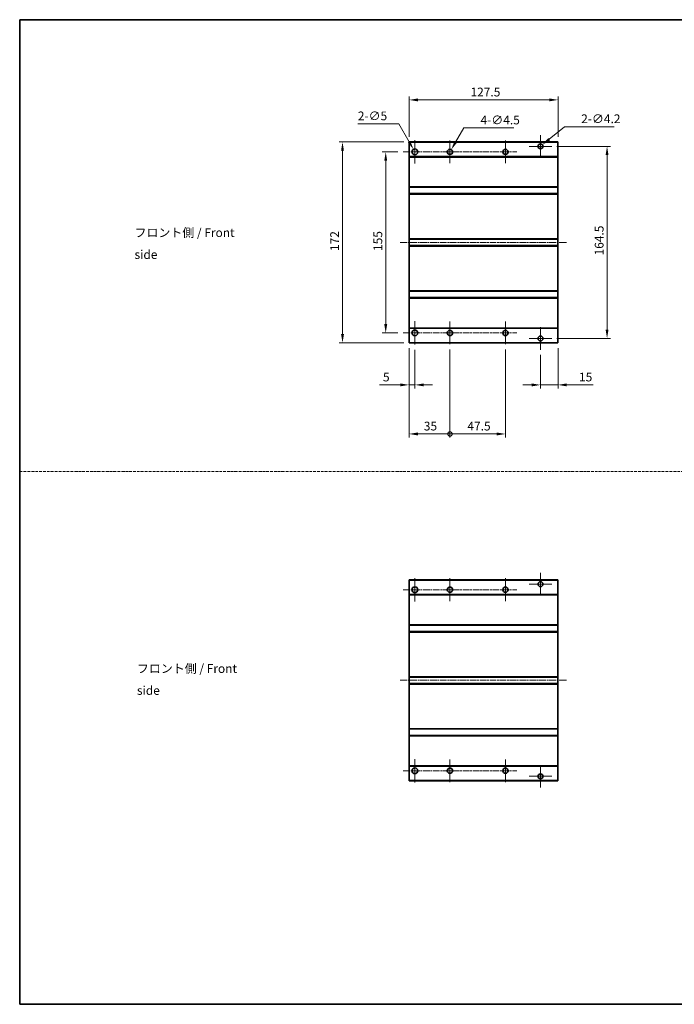
# Model space of a CAD drawing. Units: millimetres. Extents: x 17 to 8298, y 6 to 1692.
# Drawn here: x 4739 to 5299, y 6 to 849 of the extents above; entities that cross this region are included whole.
import ezdxf

# ---------------------------------------------------------------- set-up
doc = ezdxf.new("R2010")
doc.units = ezdxf.units.MM
doc.linetypes.add('CHAIN', pattern=[0.3543, 0.2362, -0.0295, 0.0591, -0.0295])
doc.linetypes.add('DASH_DOT', pattern=[0.37, 0.24, -0.06, 0.01, -0.06])
for name, color, linetype, lineweight in [('Border (ISO)', 7, 'Continuous', 35), ('Center Mark (ISO)', 131, 'Continuous', 18), ('Centerline (ISO)', 131, 'Continuous', 18), ('Dimension (ISO)', 7, 'Continuous', 18), ('Dimension (ISO) @ 1', 7, 'Continuous', 18), ('Sketch Geometry (ISO)', 7, 'Continuous', 18), ('Symbol (ISO)', 7, 'Continuous', 18), ('Visible (ISO)', 7, 'Continuous', 35), ('Visible Narrow (ISO)', 7, 'Continuous', 25)]:
    doc.layers.add(name, color=color, linetype=linetype, lineweight=lineweight)
doc.styles.add('Note Text (TK)', font='MS PGothic.ttf')
doc.dimstyles.new('Default - Method 1b (TK)', dxfattribs={"dimscale": 6, "dimtxt": 2.5, "dimasz": 2.5, "dimexe": 1, "dimexo": 1.5, "dimgap": 1, "dimtad": 1, "dimtoh": 1, "dimrnd": 1e-08, "dimdsep": 46, "dimtxsty": 'Note Text (TK)', "dimcen": 0.09, "dimdle": 5, "dimclrd": 100, "dimclre": 100, "dimclrt": 7, "dimadec": 1, "dimazin": 1, "dimtfac": 1, "dimtmove": 0, "dimatfit": 3, "dimfxl": 1, "dimtolj": 1, "dimlwd": -1, "dimlwe": -1, "dimarcsym": 0})

# ---------------------------------------------------------------- blocks, each defined once
blk = doc.blocks.new('図面枠 tk図枠')
at = {"layer": 'Border (ISO)'}
for p, q in [((14.5, 289), (405.5, 289)), ((14.5, 289), (14.5, 8)), ((405.5, 289), (405.5, 8)), ((14.5, 8), (405.5, 8))]:
    blk.add_line(p, q, dxfattribs=at)
blk = doc.blocks.new('*D51')
at = {"layer": 'Defpoints', "color": 0}
for p in [(5199.54, 780.5), (5072.04, 744.5), (5199.54, 744.5)]:
    blk.add_point(p, dxfattribs=at)
at = {"layer": 'Dimension (ISO)', "color": 100}
for p, q in [((5072.04, 749), (5072.04, 783.5)), ((5079.54, 780.5), (5192.04, 780.5)), ((5199.54, 749), (5199.54, 783.5))]:
    blk.add_line(p, q, dxfattribs=at)
for points in [[(5079.54, 781.75), (5079.54, 779.25), (5072.04, 780.5)], [(5192.04, 781.75), (5192.04, 779.25), (5199.54, 780.5)]]:
    blk.add_solid(points, dxfattribs=at)
at = {"layer": 'Dimension (ISO)', "color": 7, "insert": (5124.62, 787.25), "char_height": 7.5, "attachment_point": 4, "style": 'Note Text (TK)'}
blk.add_mtext('\\A1;127.5', dxfattribs=at)
blk = doc.blocks.new('*D52')
at = {"layer": 'Defpoints', "color": 0}
for p in [(5075.79, 738.16), (5078.29, 733.83)]:
    blk.add_point(p, dxfattribs=at)
at = {"layer": 'Dimension (ISO)', "color": 100}
for p, q in [((5028.16, 760.07), (5063.14, 760.07)), ((5063.14, 760.07), (5072.04, 744.66)), ((5076.77, 736), (5077.31, 736)), ((5077.04, 735.73), (5077.04, 736.27))]:
    blk.add_line(p, q, dxfattribs=at)
blk.add_solid([(5073.12, 745.28), (5070.96, 744.03), (5075.79, 738.16)], dxfattribs=at)
at = {"layer": 'Dimension (ISO)', "color": 7, "insert": (5028.16, 766.82), "char_height": 7.5, "attachment_point": 4, "style": 'Note Text (TK)'}
blk.add_mtext('\\A1;\\fＭＳ Ｐゴシック|b0|i0;\\H7.5000;2-∅5', dxfattribs=at)
blk = doc.blocks.new('*D113')
at = {"layer": 'Defpoints', "color": 0}
for p in [(5105.91, 734.05), (5108.16, 737.95)]:
    blk.add_point(p, dxfattribs=at)
at = {"layer": 'Dimension (ISO)', "color": 100}
for p, q in [((5118.91, 756.56), (5111.91, 744.44)), ((5161.76, 756.56), (5118.91, 756.56)), ((5106.77, 736), (5107.31, 736)), ((5107.04, 735.73), (5107.04, 736.27))]:
    blk.add_line(p, q, dxfattribs=at)
blk.add_solid([(5110.83, 745.07), (5113, 743.82), (5108.16, 737.95)], dxfattribs=at)
at = {"layer": 'Dimension (ISO)', "color": 7, "insert": (5133.21, 763.31), "char_height": 7.5, "attachment_point": 4, "style": 'Note Text (TK)'}
blk.add_mtext('\\A1;\\fＭＳ Ｐゴシック|b0|i0;\\H7.5000;4-∅4.5', dxfattribs=at)
blk = doc.blocks.new('*D114')
at = {"layer": 'Defpoints', "color": 0}
for p in [(5186.16, 742.08), (5182.92, 739.41)]:
    blk.add_point(p, dxfattribs=at)
at = {"layer": 'Dimension (ISO)', "color": 100}
for p, q in [((5204.99, 757.59), (5191.95, 746.85)), ((5247.75, 757.59), (5204.99, 757.59)), ((5184.27, 740.75), (5184.81, 740.75)), ((5184.54, 740.48), (5184.54, 741.02))]:
    blk.add_line(p, q, dxfattribs=at)
blk.add_solid([(5191.15, 747.82), (5192.74, 745.89), (5186.16, 742.08)], dxfattribs=at)
at = {"layer": 'Dimension (ISO)', "color": 7, "insert": (5219.37, 764.34), "char_height": 7.5, "attachment_point": 4, "style": 'Note Text (TK)'}
blk.add_mtext('\\A1;\\fＭＳ Ｐゴシック|b0|i0;\\H7.5000;2-∅4.2', dxfattribs=at)
blk = doc.blocks.new('*D115')
at = {"layer": 'Defpoints', "color": 0}
for p in [(5067.04, 736), (5052.04, 581), (5067.04, 581)]:
    blk.add_point(p, dxfattribs=at)
at = {"layer": 'Dimension (ISO)', "color": 100}
for p, q in [((5062.54, 736), (5049.04, 736)), ((5052.04, 728.5), (5052.04, 588.5)), ((5062.54, 581), (5049.04, 581))]:
    blk.add_line(p, q, dxfattribs=at)
for points in [[(5050.79, 728.5), (5053.29, 728.5), (5052.04, 736)], [(5050.79, 588.5), (5053.29, 588.5), (5052.04, 581)]]:
    blk.add_solid(points, dxfattribs=at)
at = {"layer": 'Dimension (ISO)', "color": 7, "insert": (5045.29, 651.17), "char_height": 7.5, "attachment_point": 4, "rotation": 90, "style": 'Note Text (TK)'}
blk.add_mtext('\\A1;155', dxfattribs=at)
blk = doc.blocks.new('*D116')
at = {"layer": 'Defpoints', "color": 0}
for p in [(5072.04, 744.5), (5015.04, 572.5), (5072.04, 572.5)]:
    blk.add_point(p, dxfattribs=at)
at = {"layer": 'Dimension (ISO)', "color": 100}
for p, q in [((5067.54, 744.5), (5012.04, 744.5)), ((5015.04, 737), (5015.04, 580)), ((5067.54, 572.5), (5012.04, 572.5))]:
    blk.add_line(p, q, dxfattribs=at)
for points in [[(5013.79, 737), (5016.29, 737), (5015.04, 744.5)], [(5013.79, 580), (5016.29, 580), (5015.04, 572.5)]]:
    blk.add_solid(points, dxfattribs=at)
at = {"layer": 'Dimension (ISO)', "color": 7, "insert": (5008.29, 651.17), "char_height": 7.5, "attachment_point": 4, "rotation": 90, "style": 'Note Text (TK)'}
blk.add_mtext('\\A1;172', dxfattribs=at)
blk = doc.blocks.new('*D117')
at = {"layer": 'Defpoints', "color": 0}
for p in [(5072.04, 572.5), (5077.04, 571), (5077.04, 536.5)]:
    blk.add_point(p, dxfattribs=at)
at = {"layer": 'Dimension (ISO)', "color": 100}
for p, q in [((5072.04, 568), (5072.04, 533.5)), ((5077.04, 566.5), (5077.04, 533.5)), ((5064.54, 536.5), (5046.69, 536.5)), ((5077.04, 536.5), (5072.04, 536.5)), ((5084.54, 536.5), (5092.04, 536.5))]:
    blk.add_line(p, q, dxfattribs=at)
for points in [[(5064.54, 537.75), (5064.54, 535.25), (5072.04, 536.5)], [(5084.54, 537.75), (5084.54, 535.25), (5077.04, 536.5)]]:
    blk.add_solid(points, dxfattribs=at)
at = {"layer": 'Dimension (ISO)', "color": 7, "insert": (5049.69, 543.25), "char_height": 7.5, "attachment_point": 4, "style": 'Note Text (TK)'}
blk.add_mtext('\\A1;5', dxfattribs=at)
blk = doc.blocks.new('_DotSmall')
at = {"color": 0, "linetype": 'ByBlock', "const_width": 0.5}
blk.add_lwpolyline([(-0.0625, 0, 1), (0.0625, 0, 1)], format="xyb", close=True, dxfattribs=at)
blk = doc.blocks.new('*D118')
at = {"layer": 'Defpoints', "color": 0}
for p in [(5072.04, 572.5), (5107.04, 571.25), (5107.04, 494.5)]:
    blk.add_point(p, dxfattribs=at)
at = {"layer": 'Dimension (ISO)', "color": 100}
for p, q in [((5072.04, 568), (5072.04, 491.5)), ((5107.04, 566.75), (5107.04, 491.5)), ((5079.54, 494.5), (5107.04, 494.5))]:
    blk.add_line(p, q, dxfattribs=at)
blk.add_solid([(5079.54, 495.75), (5079.54, 493.25), (5072.04, 494.5)], dxfattribs=at)
at = {"layer": 'Dimension (ISO)', "color": 100, "xscale": 7.5, "yscale": 7.5, "zscale": 7.5}
blk.add_blockref('_DotSmall', (5107.04, 494.5), dxfattribs=at)
at = {"layer": 'Dimension (ISO)', "color": 7, "insert": (5084.64, 501.25), "char_height": 7.5, "attachment_point": 4, "style": 'Note Text (TK)'}
blk.add_mtext('\\A1;35', dxfattribs=at)
blk = doc.blocks.new('*D119')
at = {"layer": 'Defpoints', "color": 0}
for p in [(5107.04, 571.25), (5154.54, 571.25), (5154.54, 494.5)]:
    blk.add_point(p, dxfattribs=at)
at = {"layer": 'Dimension (ISO)', "color": 100}
for p, q in [((5107.04, 566.75), (5107.04, 491.5)), ((5154.54, 566.75), (5154.54, 491.5)), ((5107.04, 494.5), (5147.04, 494.5))]:
    blk.add_line(p, q, dxfattribs=at)
blk.add_solid([(5147.04, 495.75), (5147.04, 493.25), (5154.54, 494.5)], dxfattribs=at)
at = {"layer": 'Dimension (ISO)', "color": 100, "xscale": 7.5, "yscale": 7.5, "zscale": 7.5, "rotation": 180}
blk.add_blockref('_DotSmall', (5107.04, 494.5), dxfattribs=at)
at = {"layer": 'Dimension (ISO)', "color": 7, "insert": (5121.97, 501.25), "char_height": 7.5, "attachment_point": 4, "style": 'Note Text (TK)'}
blk.add_mtext('\\A1;47.5', dxfattribs=at)
blk = doc.blocks.new('*D120')
at = {"layer": 'Defpoints', "color": 0}
for p in [(5184.54, 566.65), (5199.54, 572.5), (5199.54, 536.5)]:
    blk.add_point(p, dxfattribs=at)
at = {"layer": 'Dimension (ISO)', "color": 100}
for p, q in [((5199.54, 568), (5199.54, 533.5)), ((5184.54, 562.15), (5184.54, 533.5)), ((5177.04, 536.5), (5169.54, 536.5)), ((5184.54, 536.5), (5199.54, 536.5)), ((5207.04, 536.5), (5229.74, 536.5))]:
    blk.add_line(p, q, dxfattribs=at)
for points in [[(5177.04, 537.75), (5177.04, 535.25), (5184.54, 536.5)], [(5207.04, 537.75), (5207.04, 535.25), (5199.54, 536.5)]]:
    blk.add_solid(points, dxfattribs=at)
at = {"layer": 'Dimension (ISO)', "color": 7, "insert": (5217.54, 543.25), "char_height": 7.5, "attachment_point": 4, "style": 'Note Text (TK)'}
blk.add_mtext('\\A1;15', dxfattribs=at)
blk = doc.blocks.new('*D121')
at = {"layer": 'Defpoints', "color": 0}
for p in [(5194.14, 740.75), (5194.14, 576.25), (5241.54, 576.25)]:
    blk.add_point(p, dxfattribs=at)
at = {"layer": 'Dimension (ISO)', "color": 100}
for p, q in [((5198.64, 740.75), (5244.54, 740.75)), ((5241.54, 733.25), (5241.54, 583.75)), ((5198.64, 576.25), (5244.54, 576.25))]:
    blk.add_line(p, q, dxfattribs=at)
for points in [[(5240.29, 733.25), (5242.79, 733.25), (5241.54, 740.75)], [(5240.29, 583.75), (5242.79, 583.75), (5241.54, 576.25)]]:
    blk.add_solid(points, dxfattribs=at)
at = {"layer": 'Dimension (ISO)', "color": 7, "insert": (5234.79, 647.33), "char_height": 7.5, "attachment_point": 4, "rotation": 90, "style": 'Note Text (TK)'}
blk.add_mtext('\\A1;164.5', dxfattribs=at)

msp = doc.modelspace()

# ---------------------------------------------------------------- linework, layer by layer
at = {"layer": 'Center Mark (ISO)', "linetype": 'CHAIN', "ltscale": 7.111628}
for p, q in [((5184.5383, 750.3482), (5184.5383, 731.1482)), ((5194.1383, 740.7482), (5174.9383, 740.7482)), ((5184.5383, 585.8482), (5184.5383, 566.6482)), ((5194.1383, 576.2482), (5174.9383, 576.2482)), ((5184.5383, 375.5055), (5184.5383, 356.3055)), ((5194.1383, 365.9055), (5174.9383, 365.9055)), ((5184.5383, 211.0055), (5184.5383, 191.8055)), ((5194.1383, 201.4055), (5174.9383, 201.4055))]:
    msp.add_line(p, q, dxfattribs=at)
at = {"layer": 'Center Mark (ISO)', "linetype": 'CHAIN', "ltscale": 7.407949}
for p, q in [((5077.0383, 745.9982), (5077.0383, 725.9982)), ((5077.0383, 590.9982), (5077.0383, 570.9982)), ((5077.0383, 371.1555), (5077.0383, 351.1555)), ((5077.0383, 216.1555), (5077.0383, 196.1555))]:
    msp.add_line(p, q, dxfattribs=at)
at = {"layer": 'Center Mark (ISO)', "linetype": 'CHAIN', "ltscale": 7.222748}
for p, q in [((5107.0383, 745.7482), (5107.0383, 726.2482)), ((5154.5383, 745.7482), (5154.5383, 726.2482)), ((5107.0383, 590.7482), (5107.0383, 571.2482)), ((5154.5383, 590.7482), (5154.5383, 571.2482)), ((5107.0383, 370.9055), (5107.0383, 351.4055)), ((5154.5383, 370.9055), (5154.5383, 351.4055)), ((5107.0383, 215.9055), (5107.0383, 196.4055)), ((5154.5383, 215.9055), (5154.5383, 196.4055))]:
    msp.add_line(p, q, dxfattribs=at)
at = {"layer": 'Centerline (ISO)', "linetype": 'CHAIN', "ltscale": 23.990969}
for p, q in [((5067.0383, 735.9982), (5164.2883, 735.9982)), ((5064.5383, 658.4982), (5207.0383, 658.4982)), ((5067.0383, 580.9982), (5164.2883, 580.9982)), ((5067.0383, 361.1555), (5164.2883, 361.1555)), ((5064.5383, 283.6555), (5207.0383, 283.6555)), ((5067.0383, 206.1555), (5164.2883, 206.1555))]:
    msp.add_line(p, q, dxfattribs=at)
at = {"layer": 'Sketch Geometry (ISO)', "color": 4, "linetype": 'DASH_DOT', "lineweight": 18, "ltscale": 9.032109}
msp.add_line((4738.6539, 462.3389), (5911.6539, 462.3389), dxfattribs=at)
at = {"layer": 'Visible (ISO)'}
for p, q in [((5072.0383, 744.4982), (5199.5383, 744.4982)), ((5072.0383, 744.1982), (5072.0383, 744.4982)), ((5072.0383, 744.1982), (5072.0383, 731.9982)), ((5199.5383, 744.4982), (5199.5383, 744.1982)), ((5199.5383, 731.9982), (5199.5383, 744.1982)), ((5072.0383, 731.4982), (5072.0383, 731.9982)), ((5072.0383, 731.9982), (5199.5383, 731.9982)), ((5072.0383, 731.4982), (5072.0383, 706.2482)), ((5199.5383, 731.9982), (5199.5383, 731.4982)), ((5199.5383, 706.2482), (5199.5383, 731.4982)), ((5072.0383, 705.7482), (5072.0383, 706.2482)), ((5072.0383, 705.7482), (5072.0383, 700.2482)), ((5072.0383, 705.7482), (5199.5383, 705.7482)), ((5072.0383, 700.2482), (5199.5383, 700.2482)), ((5072.0383, 699.7482), (5072.0383, 700.2482)), ((5072.0383, 699.7482), (5072.0383, 661.7482)), ((5199.5383, 706.2482), (5199.5383, 705.7482)), ((5199.5383, 700.2482), (5199.5383, 705.7482)), ((5199.5383, 700.2482), (5199.5383, 699.7482)), ((5199.5383, 661.7482), (5199.5383, 699.7482)), ((5072.0383, 661.2482), (5072.0383, 661.7482)), ((5072.0383, 661.2482), (5072.0383, 655.7482)), ((5072.0383, 661.2482), (5199.5383, 661.2482)), ((5199.5383, 661.7482), (5199.5383, 661.2482)), ((5199.5383, 655.7482), (5199.5383, 661.2482)), ((5072.0383, 655.7482), (5199.5383, 655.7482)), ((5072.0383, 655.2482), (5072.0383, 655.7482)), ((5072.0383, 655.2482), (5072.0383, 617.2482)), ((5199.5383, 655.7482), (5199.5383, 655.2482)), ((5199.5383, 617.2482), (5199.5383, 655.2482)), ((5072.0383, 616.7482), (5072.0383, 617.2482)), ((5072.0383, 616.7482), (5072.0383, 611.2482)), ((5072.0383, 616.7482), (5199.5383, 616.7482)), ((5199.5383, 617.2482), (5199.5383, 616.7482)), ((5199.5383, 611.2482), (5199.5383, 616.7482)), ((5072.0383, 611.2482), (5199.5383, 611.2482)), ((5072.0383, 610.7482), (5072.0383, 611.2482)), ((5072.0383, 610.7482), (5072.0383, 585.4982)), ((5199.5383, 611.2482), (5199.5383, 610.7482)), ((5199.5383, 585.4982), (5199.5383, 610.7482)), ((5072.0383, 584.9982), (5072.0383, 585.4982)), ((5072.0383, 584.9982), (5072.0383, 572.7982)), ((5072.0383, 584.9982), (5199.5383, 584.9982)), ((5199.5383, 585.4982), (5199.5383, 584.9982)), ((5199.5383, 572.7982), (5199.5383, 584.9982)), ((5072.0383, 572.4982), (5072.0383, 572.7982)), ((5072.0383, 572.4982), (5199.5383, 572.4982)), ((5199.5383, 572.7982), (5199.5383, 572.4982)), ((5072.0383, 369.6555), (5199.5383, 369.6555)), ((5072.0383, 369.3555), (5072.0383, 369.6555)), ((5072.0383, 369.3555), (5072.0383, 357.1555)), ((5199.5383, 369.6555), (5199.5383, 369.3555)), ((5199.5383, 357.1555), (5199.5383, 369.3555)), ((5072.0383, 356.6555), (5072.0383, 357.1555)), ((5072.0383, 357.1555), (5199.5383, 357.1555)), ((5072.0383, 356.6555), (5072.0383, 331.4055)), ((5199.5383, 357.1555), (5199.5383, 356.6555)), ((5199.5383, 331.4055), (5199.5383, 356.6555)), ((5072.0383, 330.9055), (5072.0383, 331.4055)), ((5072.0383, 330.9055), (5072.0383, 325.4055)), ((5072.0383, 330.9055), (5199.5383, 330.9055)), ((5199.5383, 331.4055), (5199.5383, 330.9055)), ((5199.5383, 325.4055), (5199.5383, 330.9055)), ((5072.0383, 325.4055), (5199.5383, 325.4055)), ((5072.0383, 324.9055), (5072.0383, 325.4055)), ((5072.0383, 324.9055), (5072.0383, 286.9055)), ((5199.5383, 325.4055), (5199.5383, 324.9055)), ((5199.5383, 286.9055), (5199.5383, 324.9055)), ((5072.0383, 286.4055), (5072.0383, 286.9055)), ((5199.5383, 286.9055), (5199.5383, 286.4055)), ((5072.0383, 286.4055), (5072.0383, 280.9055)), ((5072.0383, 286.4055), (5199.5383, 286.4055)), ((5072.0383, 280.9055), (5199.5383, 280.9055)), ((5072.0383, 280.4055), (5072.0383, 280.9055)), ((5072.0383, 280.4055), (5072.0383, 242.4055)), ((5199.5383, 280.9055), (5199.5383, 286.4055)), ((5199.5383, 280.9055), (5199.5383, 280.4055)), ((5199.5383, 242.4055), (5199.5383, 280.4055)), ((5072.0383, 241.9055), (5072.0383, 242.4055)), ((5072.0383, 241.9055), (5072.0383, 236.4055)), ((5072.0383, 241.9055), (5199.5383, 241.9055)), ((5072.0383, 236.4055), (5199.5383, 236.4055)), ((5072.0383, 235.9055), (5072.0383, 236.4055)), ((5199.5383, 242.4055), (5199.5383, 241.9055)), ((5199.5383, 236.4055), (5199.5383, 241.9055)), ((5199.5383, 236.4055), (5199.5383, 235.9055)), ((5072.0383, 235.9055), (5072.0383, 210.6555)), ((5199.5383, 210.6555), (5199.5383, 235.9055)), ((5072.0383, 210.1555), (5072.0383, 210.6555)), ((5072.0383, 210.1555), (5072.0383, 197.9555)), ((5072.0383, 210.1555), (5199.5383, 210.1555)), ((5199.5383, 210.6555), (5199.5383, 210.1555)), ((5199.5383, 197.9555), (5199.5383, 210.1555)), ((5072.0383, 197.6555), (5072.0383, 197.9555)), ((5072.0383, 197.6555), (5199.5383, 197.6555)), ((5199.5383, 197.9555), (5199.5383, 197.6555))]:
    msp.add_line(p, q, dxfattribs=at)
for centre, radius in [((5184.5383, 740.7482), 2.1), ((5077.0383, 735.9982), 2.5), ((5107.0383, 735.9982), 2.25), ((5154.5383, 735.9982), 2.25), ((5077.0383, 580.9982), 2.5), ((5107.0383, 580.9982), 2.25), ((5154.5383, 580.9982), 2.25), ((5184.5383, 576.2482), 2.1), ((5077.0383, 361.1555), 2.5), ((5107.0383, 361.1555), 2.25), ((5154.5383, 361.1555), 2.25), ((5184.5383, 365.9055), 2.1), ((5077.0383, 206.1555), 2.5), ((5107.0383, 206.1555), 2.25), ((5154.5383, 206.1555), 2.25), ((5184.5383, 201.4055), 2.1)]:
    msp.add_circle(centre, radius, dxfattribs=at)
at = {"layer": 'Visible Narrow (ISO)'}
for p, q in [((5072.0383, 744.1982), (5199.5383, 744.1982)), ((5072.0383, 731.4982), (5199.5383, 731.4982)), ((5072.0383, 706.2482), (5199.5383, 706.2482)), ((5072.0383, 699.7482), (5199.5383, 699.7482)), ((5072.0383, 661.7482), (5199.5383, 661.7482)), ((5072.0383, 655.2482), (5199.5383, 655.2482)), ((5072.0383, 617.2482), (5199.5383, 617.2482)), ((5072.0383, 610.7482), (5199.5383, 610.7482)), ((5072.0383, 585.4982), (5199.5383, 585.4982)), ((5072.0383, 572.7982), (5199.5383, 572.7982)), ((5072.0383, 369.3555), (5199.5383, 369.3555)), ((5072.0383, 356.6555), (5199.5383, 356.6555)), ((5072.0383, 331.4055), (5199.5383, 331.4055)), ((5072.0383, 324.9055), (5199.5383, 324.9055)), ((5072.0383, 286.9055), (5199.5383, 286.9055)), ((5072.0383, 280.4055), (5199.5383, 280.4055)), ((5072.0383, 242.4055), (5199.5383, 242.4055)), ((5072.0383, 235.9055), (5199.5383, 235.9055)), ((5072.0383, 210.6555), (5199.5383, 210.6555)), ((5072.0383, 197.9555), (5199.5383, 197.9555))]:
    msp.add_line(p, q, dxfattribs=at)

# ---------------------------------------------------------------- block references
at = {"xscale": 3, "yscale": 3, "zscale": 3}
msp.add_blockref('図面枠 tk図枠', (4695.1539, -17.8184), dxfattribs=at)

# ---------------------------------------------------------------- texts
at = {"layer": 'Symbol (ISO)', "color": 7, "char_height": 7.5, "width": 106.885965, "attachment_point": 4, "line_spacing_factor": 1.5, "style": 'Note Text (TK)'}
for insert in [(4836.9706, 657.496), (4839.0429, 284.2761)]:
    msp.add_mtext('{\\fＭＳ Ｐゴシック|b0|i0;フロント側 / Front side}', dxfattribs=dict(at, insert=insert))

# ---------------------------------------------------------------- dimensions: what is measured, and where the dimension line sits
at = {"layer": 'Dimension (ISO) @ 1', "color": 100}
for base, p1, p2, angle, override, picture, middle in [((5199.5383, 780.4982), (5072.0383, 744.4982), (5199.5383, 744.4982), 180, {"dimscale": 1, "dimtxt": 7.5, "dimasz": 7.5, "dimexe": 3, "dimexo": 4.5, "dimgap": 3, "dimtoh": 0, "dimdec": 2, "dimcen": 0.27, "dimtol": 0, "dimlim": 0, "dimtp": 0, "dimtm": 0, "dimtdec": 2, "dimtix": 0, "dimtofl": 0, "dimtmove": 0, "dimatfit": 1}, '*D51', (5135.7883, 780.4982)), ((5015.0383, 572.4982), (5072.0383, 744.4982), (5072.0383, 572.4982), 270, {"dimscale": 1, "dimtxt": 7.5, "dimasz": 7.5, "dimexe": 3, "dimexo": 4.5, "dimgap": 3, "dimtoh": 0, "dimdec": 2, "dimcen": 0.27, "dimtol": 0, "dimlim": 0, "dimtp": 0, "dimtm": 0, "dimtdec": 2, "dimtix": 0, "dimtofl": 0, "dimtmove": 0, "dimatfit": 1}, '*D116', (5015.0383, 658.4982)), ((5052.0383, 580.9982), (5067.0383, 735.9982), (5067.0383, 580.9982), 270, {"dimscale": 1, "dimtxt": 7.5, "dimasz": 7.5, "dimexe": 3, "dimexo": 4.5, "dimgap": 3, "dimtoh": 0, "dimdec": 2, "dimcen": 0.27, "dimtol": 0, "dimlim": 0, "dimtp": 0, "dimtm": 0, "dimtdec": 2, "dimtix": 0, "dimtofl": 0, "dimtmove": 0, "dimatfit": 1}, '*D115', (5052.0383, 658.4982)), ((5241.5383, 576.2482), (5194.1383, 740.7482), (5194.1383, 576.2482), 90, {"dimscale": 1, "dimtxt": 7.5, "dimasz": 7.5, "dimexe": 3, "dimexo": 4.5, "dimgap": 3, "dimtoh": 0, "dimdec": 2, "dimcen": 0.27, "dimtol": 0, "dimlim": 0, "dimtp": 0, "dimtm": 0, "dimtdec": 2, "dimtix": 0, "dimtofl": 0, "dimtmove": 0, "dimatfit": 1}, '*D121', (5241.5383, 658.4982)), ((5077.0383, 536.4982), (5072.0383, 572.4982), (5077.0383, 570.9982), 180, {"dimscale": 1, "dimtxt": 7.5, "dimasz": 7.5, "dimexe": 3, "dimexo": 4.5, "dimgap": 3, "dimtoh": 0, "dimdec": 2, "dimcen": 0.27, "dimtol": 0, "dimlim": 0, "dimtp": 0, "dimtm": 0, "dimtdec": 2, "dimtix": 0, "dimtofl": 1, "dimtmove": 0, "dimatfit": 1}, '*D117', (5051.865, 536.4982)), ((5107.0383, 494.4982), (5072.0383, 572.4982), (5107.0383, 571.2482), 180, {"dimscale": 1, "dimtxt": 7.5, "dimasz": 7.5, "dimexe": 3, "dimexo": 4.5, "dimgap": 3, "dimtoh": 0, "dimdec": 2, "dimblk2": 'DotSmall', "dimsah": 1, "dimcen": 0.27, "dimdle": 0, "dimtol": 0, "dimlim": 0, "dimtp": 0, "dimtm": 0, "dimtdec": 2, "dimtix": 0, "dimtofl": 0, "dimtmove": 0, "dimatfit": 1}, '*D118', (5089.5383, 494.4982)), ((5154.5383, 494.4982), (5107.0383, 571.2482), (5154.5383, 571.2482), 180, {"dimscale": 1, "dimtxt": 7.5, "dimasz": 7.5, "dimexe": 3, "dimexo": 4.5, "dimgap": 3, "dimtoh": 0, "dimdec": 2, "dimblk1": 'DotSmall', "dimsah": 1, "dimcen": 0.27, "dimdle": 0, "dimtol": 0, "dimlim": 0, "dimtp": 0, "dimtm": 0, "dimtdec": 2, "dimtix": 0, "dimtofl": 0, "dimtmove": 0, "dimatfit": 1}, '*D119', (5130.7883, 494.4982)), ((5199.5383, 536.4982), (5184.5383, 566.6482), (5199.5383, 572.4982), 180, {"dimscale": 1, "dimtxt": 7.5, "dimasz": 7.5, "dimexe": 3, "dimexo": 4.5, "dimgap": 3, "dimtoh": 0, "dimdec": 2, "dimcen": 0.27, "dimtol": 0, "dimlim": 0, "dimtp": 0, "dimtm": 0, "dimtdec": 2, "dimtix": 0, "dimtofl": 1, "dimtmove": 0, "dimatfit": 1}, '*D120', (5222.1406, 536.4982))]:
    dim = msp.add_linear_dim(base=base, p1=p1, p2=p2, angle=angle, dimstyle='Default - Method 1b (TK)', override=override, dxfattribs=at)
    dim.commit()
    dim.dimension.update_dxf_attribs({"geometry": picture, "text_midpoint": middle, "dimtype": 128})
for p1, p2, text, picture, middle in [((5078.2883, 733.8331), (5075.7883, 738.1632), '\\fＭＳ Ｐゴシック|b0|i0;\\H7.5000;2-<>', '*D52', (5038.5166, 760.0705)), ((5105.9133, 734.0496), (5108.1633, 737.9467), '\\fＭＳ Ｐゴシック|b0|i0;\\H7.5000;4-<>', '*D113', (5147.4809, 756.5605)), ((5182.9172, 739.4132), (5186.1594, 742.0831), '\\fＭＳ Ｐゴシック|b0|i0;\\H7.5000;2-<>', '*D114', (5233.5583, 757.5881))]:
    dim = msp.add_diameter_dim_2p(p1=p1, p2=p2, text=text, dimstyle='Default - Method 1b (TK)', override={"dimscale": 1, "dimtxt": 7.5, "dimasz": 7.5, "dimexe": 3, "dimexo": 4.5, "dimgap": 3, "dimtih": 1, "dimdec": 2, "dimlfac": 1, "dimcen": 0.27, "dimtol": 0, "dimlim": 0, "dimtp": 0, "dimtm": 0, "dimtdec": 2, "dimtix": 0, "dimtofl": 0, "dimtmove": 0, "dimatfit": 3}, dxfattribs=at)
    dim.commit()
    dim.dimension.update_dxf_attribs({"geometry": picture, "text_midpoint": middle, "dimtype": 131})

doc.saveas('drawing.dxf')
